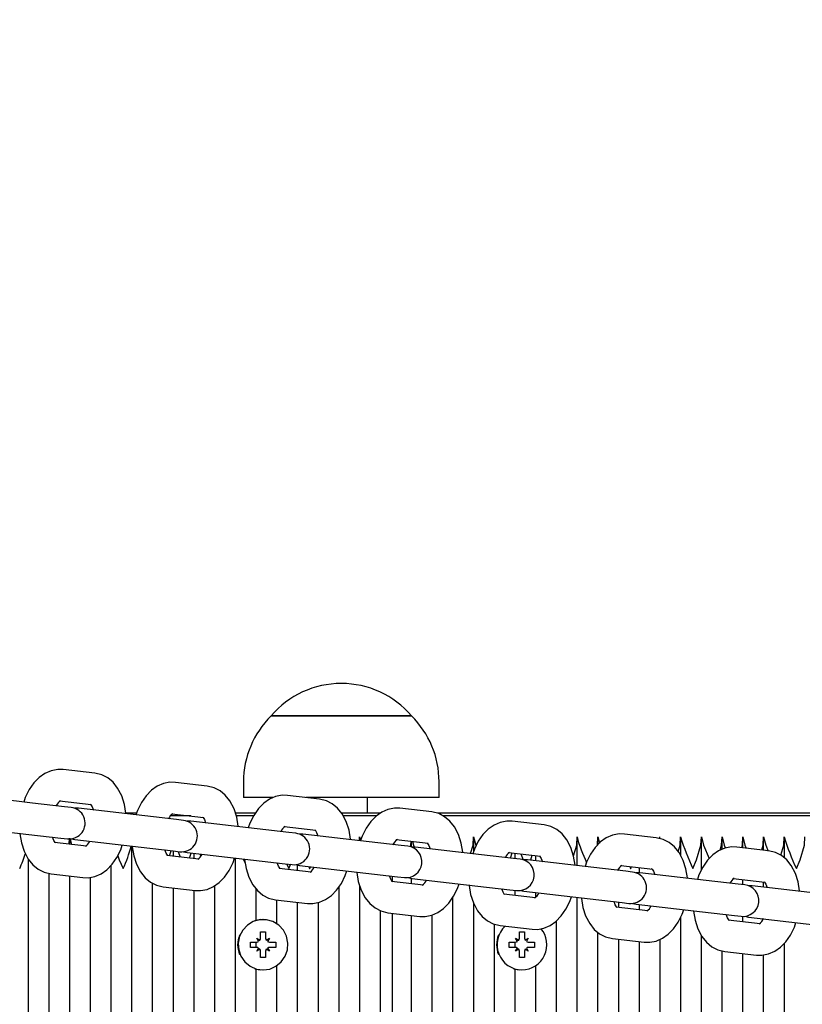
# Paper-space layout 'Основные габаритные размеры' of a CAD drawing. Units: millimetres. Extents: x 5.7 to 18.9, y 3 to 14.2.
# Drawn here: x 14.4 to 14.5, y 10.6 to 10.8 of the extents above; entities that cross this region are included whole.
import ezdxf

# ---------------------------------------------------------------- set-up
doc = ezdxf.new("R2010")
doc.units = ezdxf.units.MM
doc.header["$LTSCALE"] = 100
doc.header["$PDSIZE"] = -1
doc.linetypes.add('SLD-Сплошная', pattern=[0])
doc.layers.add('ПРИМЕЧАНИЯ', color=7, linetype='SLD-Сплошная')
doc.styles.add('SLDTEXTSTYLE1', font='isocpeui.ttf')
doc.dimstyles.new('SLDDIMSTYLE0', dxfattribs={"dimtxt": 0.3, "dimasz": 0.3, "dimexe": 0, "dimexo": 0.0625, "dimgap": 0.075, "dimtad": 2, "dimrnd": 1e-09, "dimzin": 12, "dimdsep": 46, "dimtxsty": 'SLDTEXTSTYLE1', "dimsah": 1, "dimcen": 0.09, "dimadec": 0, "dimazin": 3, "dimtfac": 1, "dimtdec": 3, "dimtofl": 0, "dimtmove": 0, "dimatfit": 3, "dimfxl": 1, "dimfrac": 2, "dimtolj": 1, "dimtzin": 12, "dimarcsym": 0})

# ---------------------------------------------------------------- blocks, each defined once
blk = doc.blocks.new('_D_7')
at = {"layer": 'Defpoints', "color": 0, "transparency": 16777216}
for p in [(11.00695445004499, 14.2433207776416), (18.80011370988151, 14.2433207776416), (15.82666129202187, 5.230862765071521)]:
    blk.add_point(p, dxfattribs=at)
at = {"layer": 'ПРИМЕЧАНИЯ', "color": 0, "lineweight": -2, "transparency": 16777216}
for p, q in [((11.06945445004499, 14.2433207776416), (18.80011370988151, 14.2433207776416)), ((18.80011370988151, 5.530862765071522), (18.80011370988151, 13.9433207776416)), ((15.88916129202187, 5.230862765071521), (18.80011370988151, 5.230862765071522))]:
    blk.add_line(p, q, dxfattribs=at)
at = {"layer": 'ПРИМЕЧАНИЯ', "color": 0, "transparency": 16777216}
for points in [[(18.75011370988151, 13.9433207776416), (18.85011370988151, 13.9433207776416), (18.80011370988151, 14.2433207776416)], [(18.75011370988151, 5.530862765071522), (18.85011370988151, 5.530862765071522), (18.80011370988151, 5.230862765071522)]]:
    blk.add_solid(points, dxfattribs=at)
at = {"layer": 'ПРИМЕЧАНИЯ', "color": 0, "transparency": 16777216, "insert": (18.42511370988151, 9.737091771356553), "char_height": 0.3, "attachment_point": 2, "rotation": 90, "style": 'SLDTEXTSTYLE1'}
blk.add_mtext('\\A1;9.01', dxfattribs=at)
blk = doc.blocks.new('*D20')
at = {"layer": 'Defpoints', "color": 0, "transparency": 16777216}
for p in [(10.896954450045, 12.74332077764162), (17.8969445804019, 12.74332077764162), (15.70958543206729, 6.730874177369102)]:
    blk.add_point(p, dxfattribs=at)
at = {"layer": 'ПРИМЕЧАНИЯ', "color": 0, "lineweight": -2, "transparency": 16777216}
for p, q in [((10.959454450045, 12.74332077764162), (17.8969445804019, 12.74332077764162)), ((17.8969445804019, 7.030874177369101), (17.8969445804019, 12.44332077764162)), ((15.77208543206729, 6.730874177369102), (17.8969445804019, 6.730874177369102))]:
    blk.add_line(p, q, dxfattribs=at)
at = {"layer": 'ПРИМЕЧАНИЯ', "color": 0, "transparency": 16777216}
for points in [[(17.8469445804019, 12.44332077764162), (17.9469445804019, 12.44332077764162), (17.8969445804019, 12.74332077764162)], [(17.8469445804019, 7.030874177369101), (17.9469445804019, 7.030874177369101), (17.8969445804019, 6.730874177369102)]]:
    blk.add_solid(points, dxfattribs=at)
at = {"layer": 'ПРИМЕЧАНИЯ', "color": 0, "transparency": 16777216, "insert": (17.6719445804019, 9.737097477505353), "char_height": 0.3, "attachment_point": 5, "rotation": 90, "style": 'SLDTEXTSTYLE1'}
blk.add_mtext('\\A1;6.01', dxfattribs=at)

psp = doc.layouts.new('Основные габаритные размеры')

# ---------------------------------------------------------------- linework, layer by layer
at = {"color": 7, "linetype": 'SLD-Сплошная', "lineweight": 25}
for p, q in [((14.439604450045, 10.69697535486848), (14.4662850492407, 10.69697535486848)), ((14.46630445004501, 10.69697535486847), (14.43960445004501, 10.69697535486847)), ((14.4662850492407, 10.69697535486848), (14.466304450045, 10.69697535486848)), ((14.40609929087242, 10.68609228875464), (14.40003929194575, 10.68678981328489)), ((14.42745357280447, 10.68363434517185), (14.42139357387781, 10.6843318697021)), ((14.434354450045, 10.68447535486847), (14.434354450045, 10.68147535486847)), ((14.47155445004501, 10.68147535486847), (14.47155445004501, 10.68447535486847)), ((14.39422190049349, 10.68041319501132), (14.38160762914664, 10.68186513647239)), ((14.39935320341895, 10.6808291688119), (14.40541320234562, 10.68013164428165)), ((14.44000432215884, 10.68147535486847), (14.434354450045, 10.68147535486847)), ((14.44880785473652, 10.68117640158906), (14.44274785580985, 10.68187392611931)), ((14.47155445004501, 10.68147535486847), (14.44621058901498, 10.68147535486847)), ((14.447954450045, 10.68147535486847), (14.447954450045, 10.68127463109599)), ((14.457954450045, 10.67844995486847), (14.457954450045, 10.68147535486847)), ((14.40028189942016, 10.67971567048107), (14.39422190049349, 10.68041319501132)), ((14.40157579851028, 10.67956673871294), (14.40028189942015, 10.67971567048107)), ((14.40296191107869, 10.67940719288961), (14.40225945053058, 10.67940526282579)), ((14.41557618242554, 10.67795525142854), (14.40296191107869, 10.67940719288961)), ((14.47016213666857, 10.67871845800628), (14.46410213774191, 10.67941598253653)), ((14.41400838148568, 10.67844995486848), (14.4120059556914, 10.67844995486848)), ((14.4216361813522, 10.67725772689829), (14.41557618242554, 10.67795525142854)), ((14.42436742535685, 10.67794995486847), (14.4204542132047, 10.67794995486847)), ((14.420707485351, 10.67837122522911), (14.42676748427767, 10.67767370069886)), ((14.42293008044233, 10.67710879513015), (14.4216361813522, 10.67725772689829)), ((14.42431619301074, 10.67694924930682), (14.42361373246251, 10.67694731924299)), ((14.43693046435759, 10.67549730784575), (14.42431619301074, 10.67694924930682)), ((14.43657106438453, 10.67844995486848), (14.43283404732386, 10.67844995486848)), ((14.43624459077296, 10.67794995486847), (14.43299512329287, 10.67794995486847)), ((14.46032033540258, 10.67844995486848), (14.45304284695129, 10.67844995486848)), ((14.45960806578716, 10.67794995486847), (14.45333589757663, 10.67794995486847)), ((14.97080183237945, 10.67844995486848), (14.47125390699762, 10.67844995486848)), ((14.58898423501436, 10.67794995486847), (14.47233857397368, 10.67794995486847)), ((14.49151641860062, 10.67626051442349), (14.48545641967395, 10.67695803895374)), ((14.38092154061984, 10.6759044919994), (14.39353581196669, 10.67445255053833)), ((14.44299046328426, 10.6747997833155), (14.43693046435759, 10.67549730784575)), ((14.44206176728305, 10.67591328164632), (14.44812176620971, 10.67521575711607)), ((14.39353581196669, 10.67445255053833), (14.39959581089335, 10.67375502600808)), ((14.39959581089335, 10.67375502600808), (14.40088970998348, 10.67360609423995)), ((14.40122071564046, 10.67256139190755), (14.40128051538448, 10.67375415579674)), ((14.40132071635133, 10.6725498815179), (14.40132071635133, 10.67340772622521)), ((14.40135213848595, 10.67371521183002), (14.40166953525486, 10.67250973138838)), ((14.40159217053172, 10.67360802430375), (14.40227582255189, 10.67344654841662)), ((14.40227582255189, 10.67344654841662), (14.41489009389874, 10.67199460695555)), ((14.44428436237438, 10.67465085154737), (14.44299046328425, 10.6747997833155)), ((14.44567047494279, 10.67449130572403), (14.44496801439448, 10.6744893756602)), ((14.45828474628964, 10.67303936426296), (14.44567047494279, 10.67449130572403)), ((14.45641238115369, 10.67340772622521), (14.45643956602604, 10.67394995486847)), ((14.45643956602604, 10.67394995486847), (14.45662248822582, 10.67325521202362)), ((14.45643956602604, 10.6732517501911), (14.45643956602604, 10.67394995486847)), ((14.45646995052002, 10.67324825284231), (14.45646995052002, 10.67340772622521)), ((14.46341604921511, 10.67345533806354), (14.46947604814177, 10.67275781353329)), ((14.46631802805014, 10.67203298303524), (14.46631802805014, 10.6731213113668)), ((14.47813572108628, 10.67126652229122), (14.47813572108628, 10.67340772622521)), ((14.49783187614653, 10.66848736788308), (14.49783187614653, 10.67340772622521)), ((14.50166214085989, 10.67238256456381), (14.5017407226646, 10.67394995486847)), ((14.5017407226646, 10.67394995486847), (14.50204939065263, 10.67277762654324)), ((14.50177110715858, 10.67249372909496), (14.50177110715858, 10.6734077262252)), ((14.51287070053267, 10.6738025708407), (14.50681070160601, 10.67450009537095)), ((14.51355841570075, 10.67363343849149), (14.51355841570075, 10.67394995486847)), ((14.51752803120677, 10.67033049309615), (14.51752803120677, 10.67340772622521)), ((14.52146726221882, 10.66772630164838), (14.52146726221882, 10.67340772622521)), ((14.52540649323087, 10.67160981293853), (14.52540649323087, 10.67340772622521)), ((14.52934572424292, 10.6719062448985), (14.52934572424292, 10.67340772622521)), ((14.53328495525497, 10.67145282728334), (14.53328495525497, 10.67340772622521)), ((14.53722418626702, 10.66997344440941), (14.53722418626702, 10.6734077262252)), ((14.40449841764322, 10.67218411831766), (14.39843841871655, 10.67288164284791)), ((14.41313840938748, 10.18199737414865), (14.41313840938748, 10.67219623123479)), ((14.41489009389874, 10.67199460695555), (14.4209500928254, 10.6712970824253)), ((14.42028658315846, 10.67034403004805), (14.42059162682694, 10.67133834296514)), ((14.4209500928254, 10.6712970824253), (14.42224399191553, 10.67114815065716)), ((14.42101687141158, 10.67028279344208), (14.42101687141158, 10.67128939600446)), ((14.4643447452163, 10.67234183973271), (14.45828474628964, 10.67303936426296)), ((14.46563864430643, 10.67219290796458), (14.4643447452163, 10.67234183973271)), ((14.46702475687484, 10.67203336214125), (14.46631802805014, 10.67203091390139)), ((14.47963902822169, 10.67058142068018), (14.46702475687484, 10.67203336214125)), ((14.53422498246472, 10.67134462725792), (14.52816498353805, 10.67204215178817)), ((14.39344225432724, 10.18155985112439), (14.39344225432724, 10.66974103877734)), ((14.42585269957526, 10.66972617473487), (14.4197927006486, 10.67042369926512)), ((14.42189714417781, 10.67118807389944), (14.42234023827836, 10.67013046984215)), ((14.42294645246366, 10.671150080721), (14.42363010448394, 10.67098860483383)), ((14.42363010448394, 10.67098860483383), (14.43624437583079, 10.66953666337276)), ((14.42409821808548, 10.66992812095496), (14.42439649908952, 10.67090039045562)), ((14.42495610242363, 10.66982937582692), (14.42495610242363, 10.67083597838931)), ((14.42603596406224, 10.67071168299069), (14.4262110338182, 10.67029381580632)), ((14.43283456444772, 10.18445437132958), (14.43283456444772, 10.66992914315897)), ((14.43624437583079, 10.66953666337276), (14.44230437475745, 10.66883913884251)), ((14.48569902714836, 10.66988389614993), (14.47963902822169, 10.67058142068018)), ((14.48477033114715, 10.67099739448075), (14.49083033007381, 10.6702998699505)), ((14.48516170518366, 10.66994574356204), (14.4854599861877, 10.6709180130627)), ((14.48699292623848, 10.66973496438179), (14.48569902714836, 10.66988389614993)), ((14.48601418311038, 10.66984762072858), (14.48601418311038, 10.67085422329098)), ((14.48837903880689, 10.66957541855846), (14.48767657825874, 10.66957348849464)), ((14.50099331015374, 10.66812347709739), (14.48837903880689, 10.66957541855846)), ((14.48995341412243, 10.66939420311343), (14.48995341412243, 10.67040080567581)), ((14.40919917837543, 10.18527214348753), (14.40919917837543, 10.66858410027989)), ((14.44720698150732, 10.66726823115209), (14.44114698258065, 10.66796575568234)), ((14.44230437475745, 10.66883913884251), (14.44359827384758, 10.66869020707438)), ((14.44430073439564, 10.66869213713824), (14.44498438641599, 10.66853066125104)), ((14.44465225748387, 10.66756228775109), (14.44465225748387, 10.66858794719695)), ((14.44498438641599, 10.66853066125104), (14.45759865776284, 10.66707871978997)), ((14.5070533090804, 10.66742595256714), (14.50099331015374, 10.66812347709739)), ((14.50571033817063, 10.66758053265275), (14.50571033817063, 10.66789387425075)), ((14.5061246130792, 10.66853945089796), (14.51218461200586, 10.66784192636771)), ((14.50964956918268, 10.66712592628228), (14.50964956918268, 10.66813371759999)), ((14.39738148533928, 10.18547162026043), (14.39738148533928, 10.66701220162833)), ((14.39775233018975, 10.66692099837492), (14.40381232911641, 10.66622347384467)), ((14.40132071635133, 10.18620652940196), (14.40132071635133, 10.66651026614357)), ((14.40525994736338, 10.18665105706718), (14.40525994736338, 10.66628592525734)), ((14.45759865776284, 10.66707871978997), (14.4636586566895, 10.66638119525972)), ((14.46269570889945, 10.6654854309521), (14.46269570889945, 10.66649203351448)), ((14.4636586566895, 10.66638119525972), (14.46495255577963, 10.66623226349159)), ((14.46565501632761, 10.66623419355549), (14.46633866834804, 10.66607271766826)), ((14.46631802805014, 10.66506849086769), (14.46631802805014, 10.6660751659081)), ((14.46633866834804, 10.66607271766826), (14.47895293969489, 10.66462077620718)), ((14.50834720817053, 10.66727702079901), (14.5070533090804, 10.66742595256714)), ((14.50973332073894, 10.66711747497567), (14.50903086019081, 10.66711554491186)), ((14.52234759208579, 10.6656655335146), (14.50973332073894, 10.66711747497567)), ((14.52840759101245, 10.66496800898435), (14.52234759208579, 10.6656655335146)), ((14.52747889501125, 10.66608150731518), (14.53353889393791, 10.66538398278493)), ((14.52934572424292, 10.66486002696177), (14.52934572424292, 10.66586662952417)), ((14.41707764039953, 10.18693918654788), (14.41707764039953, 10.66515509833151)), ((14.4191066121218, 10.66446305479213), (14.42516661104846, 10.66376553026188)), ((14.42101687141158, 10.18847361747778), (14.42101687141158, 10.66424317806775)), ((14.42495610242363, 10.18892703509295), (14.42495610242363, 10.66378976045259)), ((14.42889533343567, 10.18875200631707), (14.42889533343567, 10.66469429679246)), ((14.43677379545977, 10.65809337310682), (14.43677379545977, 10.66404859455829)), ((14.45253071950796, 10.18959903318336), (14.45253071950796, 10.6644924541654)), ((14.45646995052002, 10.18689661418611), (14.45646995052002, 10.66462214044911)), ((14.46856126343936, 10.6648102875693), (14.4625012645127, 10.66550781209955)), ((14.47895293969489, 10.66462077620719), (14.48501293862155, 10.66392325167694)), ((14.48501293862155, 10.66392325167694), (14.48630683771168, 10.6637743199088)), ((14.48601418311038, 10.66280140279187), (14.48601418311038, 10.66380800535425)), ((14.48700929825989, 10.66377624997262), (14.48769295028009, 10.66361477408547)), ((14.52970149010258, 10.66481907721622), (14.52840759101245, 10.66496800898435)), ((14.53108760267099, 10.66465953139289), (14.53038514212274, 10.66465760132906)), ((14.54370187401784, 10.66320758993182), (14.53108760267099, 10.66465953139289)), ((14.53328495525497, 10.66440660934662), (14.53328495525497, 10.66541321190901)), ((14.44046089405385, 10.66200511120934), (14.44652089298051, 10.6613075866791)), ((14.44071302647182, 10.65743332639408), (14.44071302647182, 10.66197608999193)), ((14.47419649007424, 10.19162869155207), (14.47419649007424, 10.66248058102017)), ((14.48991554537141, 10.66235234398651), (14.48385554644475, 10.66304986851676)), ((14.48769295028009, 10.66361477408547), (14.50030722162694, 10.6621628326244)), ((14.48995341412243, 10.66253867062717), (14.48995341412243, 10.66335458773909)), ((14.49783187614653, 10.19183755332977), (14.49783187614653, 10.66244775250875)), ((14.50030722162694, 10.6621628326244), (14.5063672205536, 10.66146530809415)), ((14.44465225748387, 10.19119412316877), (14.44465225748387, 10.66152267237676)), ((14.44859148849592, 10.19154500838678), (14.44859148849592, 10.66149031154409)), ((14.47813572108628, 10.1897914645609), (14.47813572108628, 10.66127642731136)), ((14.51126982730346, 10.65989440040373), (14.5052098283768, 10.66059192493398)), ((14.50571033817063, 10.66053431471605), (14.50571033817063, 10.66154091727842)), ((14.5063672205536, 10.66146530809415), (14.50766111964373, 10.66131637632602)), ((14.50836358019195, 10.66131830638982), (14.50904723221214, 10.66115683050268)), ((14.50904723221214, 10.66115683050268), (14.52166150355899, 10.65970488904161)), ((14.50964956918268, 10.66008089710088), (14.50964956918268, 10.66108749966326)), ((14.43807551507414, 10.65824995486848), (14.43802898618517, 10.65824995486848)), ((14.46040918153206, 10.19228237078178), (14.46040918153206, 10.65991620297071)), ((14.4618151759859, 10.65954716762656), (14.46787517491256, 10.65884964309631)), ((14.46269570889945, 10.1932390226345), (14.46269570889945, 10.65944581557777)), ((14.46631802805014, 10.19368792005217), (14.46631802805014, 10.65902887549336)), ((14.47025725906218, 10.19399198404659), (14.47025725906218, 10.65911805820808)), ((14.51752803120677, 10.19556794703967), (14.51752803120677, 10.65874650959977)), ((14.52166150355899, 10.65970488904161), (14.52772150248565, 10.65900736451136)), ((14.53262410923551, 10.65743645682094), (14.52656411030885, 10.65813398135119)), ((14.52772150248565, 10.65900736451136), (14.52901540157578, 10.65885843274323)), ((14.52934572424292, 10.65781380902506), (14.52934572424292, 10.658838781953)), ((14.5297178621239, 10.65886036280708), (14.53040151414419, 10.6586988869199)), ((14.53040151414419, 10.6586988869199), (14.54301578549104, 10.65724694545883)), ((14.48207495209833, 10.19495332390918), (14.48207495209833, 10.65735839993094)), ((14.48316945791795, 10.65708922404377), (14.48922945684461, 10.65639169951352)), ((14.49389264513448, 10.19564730344301), (14.49389264513448, 10.65801406619942)), ((14.43686912557671, 10.65467495486847), (14.43748745526236, 10.65431245486847)), ((14.43722611838717, 10.65404708645073), (14.43686912557671, 10.65467495486847)), ((14.43758311119763, 10.65589995486848), (14.43856791895065, 10.65589995486847)), ((14.43758311119764, 10.65467495486847), (14.43758311119763, 10.65589995486848)), ((14.43855689084541, 10.65586328831884), (14.43856791895065, 10.65589995486847)), ((14.43856791895065, 10.65589995486847), (14.43856791895065, 10.65467495486847)), ((14.43866357488591, 10.65431245486848), (14.43928190457158, 10.65467495486847)), ((14.43928190457158, 10.65467495486847), (14.43892491176112, 10.65404708645073)), ((14.48610951322732, 10.65467495486847), (14.48672784291297, 10.65431245486847)), ((14.48646650603778, 10.65404708645073), (14.48610951322732, 10.65467495486847)), ((14.48682349884824, 10.65589995486848), (14.48780830660126, 10.65589995486847)), ((14.48682349884825, 10.65467495486847), (14.48682349884824, 10.65589995486848)), ((14.48779727849602, 10.65586328831884), (14.48780830660126, 10.65589995486847)), ((14.48780830660126, 10.65589995486847), (14.48780830660126, 10.65467495486847)), ((14.48790396253652, 10.65431245486848), (14.48852229222219, 10.65467495486847)), ((14.48852229222219, 10.65467495486847), (14.48816529941173, 10.65404708645073)), ((14.50177110715858, 10.19605465807599), (14.50177110715858, 10.65579738855129)), ((14.50452373985, 10.65463128046099), (14.51058373877666, 10.65393375593074)), ((14.50571033817063, 10.19821851001477), (14.50571033817063, 10.65449469934171)), ((14.51358880019472, 10.19879207420477), (14.51358880019472, 10.65447347574993)), ((14.52146726221882, 10.19611544734449), (14.52146726221882, 10.65517695976066)), ((14.43566273607926, 10.65394995486847), (14.4368691255767, 10.65394995486847)), ((14.43566273607926, 10.65294995486847), (14.43566273607926, 10.65394995486847)), ((14.4368691255767, 10.65294995486848), (14.43566273607926, 10.65294995486847)), ((14.43677379545977, 10.65294995486848), (14.43677379545977, 10.65394995486847)), ((14.43686912557669, 10.65222495486847), (14.43722611838716, 10.65285282328622)), ((14.43748745526237, 10.65258745486848), (14.43686912557669, 10.65222495486847)), ((14.43928190457159, 10.65222495486848), (14.43866357488591, 10.65258745486848)), ((14.43892491176112, 10.65285282328622), (14.43928190457159, 10.65222495486848)), ((14.43927969983871, 10.65394995486847), (14.43928190457158, 10.65394995486847)), ((14.4392796998387, 10.65294995486848), (14.43928190457158, 10.65294995486848)), ((14.43928190457158, 10.65394995486847), (14.44048829406902, 10.65394995486848)), ((14.44048829406902, 10.65294995486847), (14.43928190457158, 10.65294995486848)), ((14.44048829406902, 10.65394995486848), (14.44048829406902, 10.65294995486847)), ((14.48490312372987, 10.65394995486847), (14.48610951322731, 10.65394995486847)), ((14.48490312372987, 10.65294995486847), (14.48490312372987, 10.65394995486847)), ((14.48610951322731, 10.65294995486847), (14.48490312372987, 10.65294995486847)), ((14.48601418311038, 10.65294995486847), (14.48601418311038, 10.65394995486847)), ((14.4861095132273, 10.65222495486847), (14.48646650603778, 10.65285282328622)), ((14.48672784291298, 10.65258745486848), (14.4861095132273, 10.65222495486847)), ((14.48852229222219, 10.65222495486848), (14.48790396253652, 10.65258745486848)), ((14.48816529941173, 10.65285282328622), (14.48852229222219, 10.65222495486848)), ((14.48852008748931, 10.65394995486847), (14.48852229222219, 10.65394995486847)), ((14.48852008748931, 10.65294995486848), (14.48852229222219, 10.65294995486848)), ((14.48852229222219, 10.65394995486847), (14.48972868171963, 10.65394995486848)), ((14.48972868171963, 10.65294995486847), (14.48852229222219, 10.65294995486848)), ((14.48972868171963, 10.65394995486848), (14.48972868171963, 10.65294995486847)), ((14.50964956918268, 10.19867551381899), (14.50964956918268, 10.65404128172655)), ((14.53722418626702, 10.2001115276875), (14.53722418626702, 10.65373372393904)), ((14.43758311119763, 10.65099995486848), (14.43758311119764, 10.65222495486847)), ((14.43856791895065, 10.65099995486847), (14.43758311119763, 10.65099995486848)), ((14.43855689084542, 10.6510366214181), (14.43856791895065, 10.65099995486847)), ((14.43856791895065, 10.65222495486847), (14.43856791895065, 10.65099995486847)), ((14.48682349884824, 10.65099995486848), (14.48682349884825, 10.65222495486847)), ((14.48780830660126, 10.65099995486847), (14.48682349884824, 10.65099995486848)), ((14.48779727849603, 10.6510366214181), (14.48780830660126, 10.65099995486847)), ((14.48780830660126, 10.65222495486847), (14.48780830660126, 10.65099995486847)), ((14.52540649323087, 10.20017670083398), (14.52540649323087, 10.65228930164862)), ((14.52587802178205, 10.6521733368782), (14.53193802070871, 10.65147581234795)), ((14.52934572424292, 10.20094260189481), (14.52934572424292, 10.65177419365073)), ((14.53328495525497, 10.2013939123069), (14.53328495525497, 10.65151882552926)), ((14.43677379545977, 10.20409337310683), (14.43677379545977, 10.64880653663011)), ((14.44071302647182, 10.20343332639409), (14.44071302647182, 10.64946658334284)), ((14.48601418311038, 10.20409337310683), (14.48601418311038, 10.64880653663011)), ((14.48995341412243, 10.20343332639409), (14.48995341412243, 10.64946658334284)), ((14.43802898618517, 10.64864995486847), (14.43807551507414, 10.64864995486847)), ((14.48726937383578, 10.64864995486847), (14.48731590272475, 10.64864995486847))]:
    psp.add_line(p, q, dxfattribs=at)
at = {"color": 7, "linetype": 'SLD-Сплошная', "lineweight": 25, "flags": 128}
for points in [[(14.40003929194575, 10.68678981328489), (14.39901822164316, 10.68680971221861), (14.39776261155819, 10.68656730119121), (14.39658786367419, 10.68605570205733), (14.39549434196787, 10.68528807019248), (14.39448759190246, 10.68426101044682), (14.3935917033282, 10.68297804418606), (14.39284689289561, 10.68147706164494), (14.39255164948131, 10.68060544604417)], [(14.4120059556914, 10.67844995486847), (14.41200592081397, 10.67845091740801), (14.41172017532003, 10.68016163589674), (14.41119873693587, 10.68178024600765), (14.41042115854377, 10.68325754956176), (14.4095449010158, 10.68434982691839), (14.4085363170839, 10.68518867257723), (14.407419967897, 10.6857674897418), (14.40609929087242, 10.68609228875464)], [(14.42139357387781, 10.6843318697021), (14.42037250357521, 10.68435176863582), (14.41911689349024, 10.68410935760843), (14.41794214560624, 10.68359775847455), (14.41684862389992, 10.68283012660969), (14.41584187383451, 10.68180306686404), (14.41494598526025, 10.68052010060327), (14.41420117482766, 10.67901911806215), (14.41390593141337, 10.67814750246138)], [(14.43336328533792, 10.67590790113135), (14.43336020274602, 10.67599297382522), (14.43307445725208, 10.67770369231395), (14.43255301886792, 10.67932230242486), (14.43177544047582, 10.68079960597897), (14.43089918294785, 10.6818918833356), (14.42989059901595, 10.68273072899444), (14.42877424982905, 10.68330954615901), (14.42745357280447, 10.68363434517185)], [(14.44274785580985, 10.68187392611931), (14.44172678550725, 10.68189382505303), (14.44047117542229, 10.68165141402564), (14.43929642753829, 10.68113981489176), (14.43820290583197, 10.6803721830269), (14.43719615576656, 10.67934512328125), (14.4363002671923, 10.67806215702049), (14.43555545675971, 10.67656117447937), (14.43526021334541, 10.67568955887859)], [(14.45471756726998, 10.67344995754856), (14.45471448467807, 10.67353503024244), (14.45442873918413, 10.67524574873117), (14.45390730079997, 10.67686435884207), (14.45312972240787, 10.67834166239618), (14.4522534648799, 10.67943393975281), (14.451244880948, 10.68027278541165), (14.4501285317611, 10.68085160257623), (14.44880785473652, 10.68117640158906)], [(14.40521949802588, 10.68019052738566), (14.40521178183708, 10.6801938834776), (14.405317571657, 10.68008467306616), (14.40555140396368, 10.67971161837089), (14.40579881091307, 10.67908065698617)], [(14.46410213774191, 10.67941598253653), (14.46308106743931, 10.67943588147025), (14.46182545735434, 10.67919347044285), (14.46065070947034, 10.67868187130897), (14.45955718776402, 10.67791423944412), (14.45855043769861, 10.67688717969846), (14.45765454912435, 10.6756042134377), (14.45690973869176, 10.67410323089658), (14.45662248822582, 10.67325521202362)], [(14.47607184920202, 10.67099201396577), (14.47606876661012, 10.67107708665965), (14.47578302111618, 10.67278780514838), (14.47526158273202, 10.67440641525929), (14.47448400433992, 10.6758837188134), (14.47360774681195, 10.67697599617003), (14.47259916288005, 10.67781484182887), (14.47148281369315, 10.67839365899344), (14.47016213666857, 10.67871845800628)], [(14.42657377995793, 10.67773258380288), (14.42656606376913, 10.67773593989482), (14.42667185358905, 10.67762672948337), (14.42690568589573, 10.67725367478811), (14.42715309284512, 10.67662271340338)], [(14.48545641967395, 10.67695803895374), (14.48443534937135, 10.67697793788746), (14.48317973928639, 10.67673552686007), (14.48200499140239, 10.67622392772619), (14.48091146969607, 10.67545629586133), (14.47990471963066, 10.67442923611567), (14.4790088310564, 10.67314626985491), (14.47826402062381, 10.67164528731379), (14.47796877720951, 10.67077367171302)], [(14.44792806188998, 10.67527464022009), (14.44792034570118, 10.67527799631203), (14.4480261355211, 10.67516878590059), (14.44825996782778, 10.67479573120532), (14.44850966307396, 10.67415893398245)], [(14.49742613113407, 10.66853407038299), (14.49742304854217, 10.66861914307686), (14.49713730304823, 10.6703298615656), (14.49661586466407, 10.6719484716765), (14.49583828627197, 10.67342577523061), (14.494962028744, 10.67451805258724), (14.4939534448121, 10.67535689824608), (14.4928370956252, 10.67593571541065), (14.49151641860062, 10.67626051442349)], [(14.39184261765629, 10.67464744241542), (14.3918457002482, 10.67456236972155), (14.39213144574214, 10.67285165123281), (14.39265288412629, 10.67123304112191), (14.39343046251839, 10.6697557375678), (14.39430672004637, 10.66866346021117), (14.39531530397827, 10.66782461455233), (14.39643165316517, 10.66724579738776), (14.39775233018975, 10.66692099837492)], [(14.39863187542776, 10.67282286743916), (14.39863983922509, 10.67281940365195), (14.39853404940516, 10.6729286140634), (14.39830021709849, 10.67330166875866), (14.3980528101491, 10.67393263014339)], [(14.46615715549986, 10.67220008361357), (14.46620826537833, 10.67236668012942), (14.46624651185013, 10.67312954310156)], [(14.46651169024192, 10.6730990202524), (14.46670451161068, 10.67236668012942), (14.46688083826623, 10.67194581290036)], [(14.47755196065851, 10.67082164858108), (14.47802595841447, 10.67236668012942), (14.47810533659231, 10.67394995486847)], [(14.47810533659231, 10.67394995486847), (14.47852220464683, 10.67236668012942), (14.47856788411903, 10.67225764957571)], [(14.49711678279886, 10.67039355899201), (14.49772211347472, 10.67236668012942), (14.49780149165255, 10.67394995486847)], [(14.506810701606, 10.67450009537096), (14.5057896313034, 10.67451999430467), (14.50453402121844, 10.67427758327728), (14.50335927333443, 10.6737659841434), (14.50226575162812, 10.67299835227854), (14.50125900156271, 10.67197129253289), (14.50036311298845, 10.67068832627213), (14.49961830255586, 10.66918734373101), (14.49932305914156, 10.66831572813023)], [(14.51878041306612, 10.6660761268002), (14.51877733047422, 10.66616119949408), (14.51849158498028, 10.66787191798281), (14.51797014659612, 10.66949052809372), (14.51719256820402, 10.67096783164783), (14.51631631067605, 10.67206010900445), (14.51530772674415, 10.67289895466329), (14.51419137755725, 10.67347777182787), (14.51287070053267, 10.6738025708407)], [(14.51704539858838, 10.67115128232712), (14.51741826853496, 10.67236668012942), (14.5174976467128, 10.67394995486847)], [(14.51981455857416, 10.66794995486847), (14.51982259659051, 10.66796821229211), (14.52051353665894, 10.66961571924132), (14.52135749954701, 10.67236668012942), (14.52143687772485, 10.67394995486847)], [(14.52143687772485, 10.67394995486847), (14.52185374577936, 10.67236668012942), (14.52291865761278, 10.66982488353526)], [(14.52501179922861, 10.67143792489987), (14.52529673055906, 10.67236668012942), (14.5253761087369, 10.67394995486847)], [(14.5253761087369, 10.67394995486847), (14.52579297679142, 10.67236668012942), (14.52601214778033, 10.67184354942914)], [(14.52910326710025, 10.67193415246195), (14.52923596157111, 10.67236668012942), (14.52931533974894, 10.67394995486847)], [(14.52931533974894, 10.67394995486847), (14.52973220780347, 10.67236668012942), (14.52995446769253, 10.67183617665363)], [(14.53290813936282, 10.67149619995243), (14.53317519258316, 10.67236668012942), (14.533254570761, 10.67394995486847)], [(14.533254570761, 10.67394995486847), (14.53367143881552, 10.67236668012942), (14.53412959722162, 10.67127311966772)], [(14.53654263852892, 10.67050290344447), (14.53711442359521, 10.67236668012942), (14.53719380177304, 10.67394995486847)], [(14.5395107136344, 10.66794995486847), (14.53951875165075, 10.66796821229211), (14.54020969171918, 10.66961571924132), (14.54105365460725, 10.67236668012942), (14.54113303278509, 10.67394995486847)], [(14.40381232911641, 10.66622347384467), (14.40483339941901, 10.66620357491095), (14.40608900950398, 10.66644598593834), (14.40726375738798, 10.66695758507223), (14.4083572790943, 10.66772521693708), (14.4093640291597, 10.66875227668273), (14.41025991773397, 10.6700352429435), (14.41100472816656, 10.67153622548462), (14.41129997158085, 10.67240784108539)], [(14.41319689958834, 10.67218949883264), (14.41319998218025, 10.67210442613876), (14.41348572767419, 10.67039370765003), (14.41400716605835, 10.66877509753912), (14.41478474445045, 10.66729779398501), (14.41566100197842, 10.66620551662839), (14.41666958591032, 10.66536667096954), (14.41778593509722, 10.66478785380497), (14.4191066121218, 10.66446305479213)], [(14.41998615735981, 10.67036492385637), (14.41999412115714, 10.67036146006917), (14.41988833133722, 10.67047067048061), (14.41965449903054, 10.67084372517588), (14.41940709208115, 10.6714746865606)], [(14.46928234382203, 10.6728166966373), (14.46927462763322, 10.67282005272924), (14.46938041745315, 10.6727108423178), (14.46961424975983, 10.67233778762253), (14.46986165670921, 10.67170682623781)], [(14.52816498353805, 10.67204215178817), (14.52714391323545, 10.67206205072189), (14.52588830315049, 10.67181963969449), (14.52471355526649, 10.67130804056061), (14.52362003356017, 10.67054040869576), (14.52261328349476, 10.6695133489501), (14.5217173949205, 10.66823038268934), (14.52097258448791, 10.66672940014822), (14.52067734107361, 10.66585778454744)], [(14.54013469499817, 10.66361818321741), (14.54013161240627, 10.66370325591129), (14.53984586691233, 10.66541397440002), (14.53932442852817, 10.66703258451093), (14.53854685013607, 10.66850988806504), (14.5376705926081, 10.66960216542167), (14.5366620086762, 10.67044101108051), (14.5355456594893, 10.67101982824508), (14.53422498246472, 10.67134462725792)], [(14.41042394847551, 10.67036580662586), (14.41073820530224, 10.66961571924132), (14.41147766193817, 10.66796821229211), (14.41148570574281, 10.66794995486847)], [(14.42516661104846, 10.66376553026188), (14.42618768135106, 10.66374563132816), (14.42744329143603, 10.66398804235556), (14.42861803932003, 10.66449964148944), (14.42971156102635, 10.66526727335429), (14.43071831109176, 10.66629433309995), (14.43161419966602, 10.66757729936071), (14.4323590100986, 10.66907828190183), (14.43265425351291, 10.6699498975026)], [(14.43431360383111, 10.66975890117319), (14.43437359137454, 10.66961571924132), (14.43466953871962, 10.66895634953129)], [(14.43455118152039, 10.66973155524985), (14.4345542641123, 10.66964648255598), (14.43484000960624, 10.66793576406724), (14.43536144799039, 10.66631715395633), (14.43613902638249, 10.66483985040223), (14.43701528391047, 10.6637475730456), (14.43802386784237, 10.66290872738676), (14.43914021702927, 10.66232991022219), (14.44046089405385, 10.66200511120935)], [(14.48708601356708, 10.67073085230612), (14.4875532100372, 10.66961571924132), (14.4875757791338, 10.66956543536842)], [(14.48895498468689, 10.6695091254148), (14.48899968856254, 10.66961571924132), (14.48926485845027, 10.67048006055318)], [(14.49063662575408, 10.67035875305451), (14.49062890956528, 10.67036210914646), (14.4907346993852, 10.67025289873501), (14.49096853169188, 10.66987984403975), (14.49121593864126, 10.66924888265502)], [(14.44134043929186, 10.66790698027358), (14.44134840308919, 10.66790351648638), (14.44124261326926, 10.66801272689782), (14.44100878096259, 10.66838578159309), (14.4407613740132, 10.66901674297781)], [(14.44261674665113, 10.66880318387601), (14.44299151003457, 10.66796821229211), (14.4429995538392, 10.66794995486847)], [(14.4429995538392, 10.66794995486847), (14.44300759185556, 10.66796821229211), (14.44336345182323, 10.66881673996691)], [(14.44652089298051, 10.6613075866791), (14.44754196328311, 10.66128768774538), (14.44879757336808, 10.66153009877277), (14.44997232125208, 10.66204169790665), (14.4510658429584, 10.66280932977151), (14.4520725930238, 10.66383638951716), (14.45296848159807, 10.66511935577792), (14.45371329203066, 10.66662033831905), (14.45400853544495, 10.66749195391982)], [(14.44677057323447, 10.66832506565003), (14.44693074104662, 10.66796821229211), (14.44693878485125, 10.66794995486847)], [(14.44693878485125, 10.66794995486847), (14.44694682286761, 10.66796821229211), (14.44708147392937, 10.66828928002303)], [(14.50782001889036, 10.66834430447033), (14.50798882173337, 10.66796821229211), (14.50799686553801, 10.66794995486847)], [(14.50799686553801, 10.66794995486847), (14.50800490355436, 10.66796821229211), (14.50814685390321, 10.66830668475429)], [(14.51199090768613, 10.66790080947173), (14.51198319149732, 10.66790416556367), (14.51208898131725, 10.66779495515223), (14.51232281362393, 10.66742190045696), (14.51257022057331, 10.66679093907224)], [(14.45590546345244, 10.66727361166706), (14.45590854604435, 10.66718853897319), (14.45619429153829, 10.66547782048445), (14.45671572992245, 10.66385921037355), (14.45749330831454, 10.66238190681944), (14.45836956584252, 10.66128962946281), (14.45937814977442, 10.66045078380397), (14.46049449896132, 10.6598719666394), (14.4618151759859, 10.65954716762656)], [(14.46269472122391, 10.6654490366908), (14.46270268502124, 10.66544557290359), (14.46259689520132, 10.66555478331504), (14.46236306289464, 10.6659278380103), (14.46211565594525, 10.66655879939503)], [(14.46787517491256, 10.65884964309631), (14.46889624521516, 10.65882974416259), (14.47015185530013, 10.65907215518998), (14.47132660318413, 10.65958375432387), (14.47242012489045, 10.66035138618872), (14.47342687495585, 10.66137844593437), (14.47432276353012, 10.66266141219514), (14.4750675739627, 10.66416239473626), (14.475362817377, 10.66503401033703)], [(14.47725974538449, 10.66481566808428), (14.4772628279764, 10.6647305953904), (14.47754857347034, 10.66301987690167), (14.47807001185449, 10.66140126679076), (14.47884759024659, 10.65992396323665), (14.47972384777457, 10.65883168588002), (14.48073243170647, 10.65799284022118), (14.48184878089337, 10.65741402305661), (14.48316945791795, 10.65708922404377)], [(14.48404900315596, 10.66299109310801), (14.48405696695329, 10.6629876293208), (14.48395117713336, 10.66309683973225), (14.48371734482668, 10.66346989442752), (14.4834699378773, 10.66410085581224)], [(14.53334518961818, 10.66544286588894), (14.53333747342938, 10.66544622198088), (14.5334432632493, 10.66533701156944), (14.53367709555598, 10.66496395687417), (14.53392450250536, 10.66433299548945)], [(14.48922945684461, 10.65639169951352), (14.49025052714721, 10.6563718005798), (14.49150613723218, 10.6566142116072), (14.49268088511618, 10.65712581074108), (14.4937744068225, 10.65789344260593), (14.4947811568879, 10.65892050235159), (14.49567704546217, 10.66020346861235), (14.49642185589475, 10.66170445115347), (14.49671709930905, 10.66257606675424)], [(14.49861402731654, 10.66235772450149), (14.49861710990845, 10.66227265180761), (14.49890285540239, 10.66056193331888), (14.49942429378654, 10.65894332320797), (14.50020187217864, 10.65746601965387), (14.50107812970661, 10.65637374229724), (14.50208671363852, 10.6555348966384), (14.50320306282542, 10.65495607947383), (14.50452373985, 10.65463128046099)], [(14.50540328508801, 10.66053314952522), (14.50541124888534, 10.66052968573802), (14.50530545906541, 10.66063889614946), (14.50507162675873, 10.66101195084473), (14.50482421980935, 10.66164291222945)], [(14.51058373877666, 10.65393375593074), (14.51160480907926, 10.65391385699702), (14.51286041916423, 10.65415626802441), (14.51403516704823, 10.65466786715829), (14.51512868875454, 10.65543549902315), (14.51613543881995, 10.6564625587688), (14.51703132739422, 10.65774552502956), (14.5177761378268, 10.65924650757069), (14.5180713812411, 10.66011812317146)], [(14.43807551507414, 10.64864995486847), (14.43935086524361, 10.64882795188921), (14.44053162852535, 10.64934874172665), (14.44153023310839, 10.65017369978102), (14.4422726170591, 10.65124164268737), (14.44270372115606, 10.65247336600582), (14.44279157238056, 10.65377751845263), (14.44252965520916, 10.6550573770069), (14.44193739484029, 10.65621802041463), (14.44105871651608, 10.65717336906386), (14.43995878778817, 10.6578525691157), (14.43871918533845, 10.65820524740945), (14.43743184480983, 10.65820524740945), (14.43619224236011, 10.6578525691157), (14.4350923136322, 10.65717336906386), (14.43421363530799, 10.65621802041463), (14.43362137493912, 10.6550573770069), (14.43335945776772, 10.65377751845263), (14.43344730899222, 10.65247336600582), (14.43387841308918, 10.65124164268737), (14.4346207970399, 10.65017369978102), (14.43561940162293, 10.64934874172665), (14.43680016490467, 10.64882795188921), (14.43807551507414, 10.64864995486847)], [(14.43754954710376, 10.65823080953803), (14.43732765590323, 10.65820524740945), (14.43642348972531, 10.65798533953951)], [(14.51996830924859, 10.6598997809187), (14.5199713918405, 10.65981470822483), (14.52025713733444, 10.65810398973609), (14.52077857571859, 10.65648537962519), (14.52155615411069, 10.65500807607108), (14.52243241163866, 10.65391579871445), (14.52344099557057, 10.65307695305561), (14.52455734475747, 10.65249813589104), (14.52587802178205, 10.6521733368782)], [(14.52675756702006, 10.65807520594244), (14.52676553081739, 10.65807174215523), (14.52665974099746, 10.65818095256668), (14.52642590869078, 10.65855400726194), (14.5261785017414, 10.65918496864667)], [(14.53193802070871, 10.65147581234795), (14.53295909101131, 10.65145591341423), (14.53421470109628, 10.65169832444163), (14.53538944898028, 10.65220992357551), (14.5364829706866, 10.65297755544036), (14.537489720752, 10.65400461518601), (14.53838560932627, 10.65528758144678), (14.53913041975886, 10.6567885639879), (14.53942566317315, 10.65766017958867)], [(14.43642348972531, 10.64891457019744), (14.43669597599807, 10.64882795188921), (14.43754954710376, 10.64866910019892)], [(14.48566387737592, 10.64891457019744), (14.48593636364868, 10.64882795188921), (14.48678993475436, 10.64866910019892)]]:
    psp.add_lwpolyline(points, dxfattribs=at)
at = {"color": 7, "linetype": 'SLD-Сплошная', "lineweight": 25}
for centre, radius, start, end in [((14.452954450045, 10.68565122773097), 0.01750595200000181, 40.30624990061315, 139.6937500993868), ((14.45186040242596, 10.68447535486847), 0.01750595238095317, 134.4351885390426, 180), ((14.45404849766406, 10.68447535486847), 0.01750595238095317, 0, 45.56481146095743), ((14.40078621613885, 10.67896292964519), 0.002243966753609706, 123.3102451314997, 155.5222291364943), ((14.40123275424688, 10.67658641647644), 0.003000000000000936, 263.4339748093857, 83.43397480938873), ((14.42214049807094, 10.67650498606237), 0.002243966753658666, 123.3102451320239, 155.522229136266), ((14.42258703617893, 10.67412847289366), 0.00300000000000053, 263.4339748093857, 83.43397480945615), ((14.44349478000287, 10.67404704247968), 0.002243966753514092, 123.3102451308673, 155.5222291372135), ((14.4030654049234, 10.67405035748429), 0.002243966753503234, 303.3102451309417, 335.5222291374469), ((14.44394131811098, 10.67167052931087), 0.003000000000000936, 263.4339748093857, 83.43397480938873), ((14.46492352732529, 10.67151362693338), 0.002348025684038962, 123.8174236936749, 157.5363901920585), ((14.52327072101571, 10.6806511324124), 0.02633604801082369, 194.7409303196434, 205.9729556419389), ((14.56017586597956, 10.68698289356086), 0.04462384890102154, 196.9814562756551, 205.2468764716211), ((14.5798720210394, 10.68698289356069), 0.04462384890058651, 196.9814562755991, 205.246876471645), ((14.38786251690127, 10.67863304587395), 0.02592650158572389, 335.6661377940678, 345.6658395967437), ((14.46529560004303, 10.66921258572809), 0.003000000000000936, 263.4339748093895, 83.43397480938097), ((14.37290650025418, 10.67661520000164), 0.02077633429407164, 335.3500777504427, 343.8458742152702), ((14.42441968685546, 10.6715924139015), 0.002243966753486566, 303.3102451306244, 335.5222291374429), ((14.48620334386707, 10.66913115531402), 0.002243966753634995, 123.3102451317304, 155.5222291363895), ((14.48664988197508, 10.6667546421453), 0.003000000000000936, 263.4339748094193, 83.43397480938873), ((14.44577396878745, 10.66913447031877), 0.002243966753565245, 303.3102451312038, 335.522229136821), ((14.507557625799, 10.66667321173134), 0.002243966753486566, 123.3102451306236, 155.522229137382), ((14.46712825071949, 10.66667652673599), 0.00224396675358098, 303.3102451313197, 335.5222291367049), ((14.50800416390713, 10.66429669856251), 0.003000000000000936, 263.4339748093857, 83.43397480938873), ((14.52891190773115, 10.66421526814847), 0.002243966753607498, 123.3102451315875, 155.5222291366181), ((14.52935844583918, 10.66183875497973), 0.003000000000000936, 263.4339748093895, 83.43397480938484), ((14.48848253265162, 10.66421858315313), 0.002243966753471805, 303.3102451305464, 335.5222291375778), ((14.50983681458358, 10.66176063957042), 0.002243966753590311, 303.3102451314345, 335.5222291367162), ((14.53111897905319, 10.65937574341796), 0.00234470468677034, 303.8027295798736, 337.4841393719124), ((14.4873826130281, 10.65345646154067), 0.004806969591582896, 132.8509867550657, 269.204833427935), ((14.48724541836594, 10.65345649685605), 0.004807058760118527, 270.8401397204302, 39.93613384900171), ((14.4381106221915, 10.65344995486848), 0.00486652246246257, 157.6303609849966, 202.3696390150623), ((14.43684953793387, 10.65467465826893), 0.00073357332372884, 330.4125011668656, 0.02316592198686257), ((14.43930149221418, 10.65467465826885), 0.0007335733234902465, 179.9768340712073, 209.5874988354252), ((14.48735100984213, 10.65344995486847), 0.004866522462474264, 157.6303609851535, 202.3696390148473), ((14.48608992558451, 10.65467465826893), 0.0007335733236999485, 330.412501166063, 0.02316592240398739), ((14.48854187986477, 10.65467465826884), 0.000733573323469641, 179.9768340706516, 209.5874988356962), ((14.43686882440154, 10.65465566480621), 0.0007057100020048898, 270.0244520638898, 300.4170294043109), ((14.43686882440155, 10.65224424493078), 0.0007057100019586999, 59.58297059478638, 89.97554793697478), ((14.43684953793412, 10.6522252514681), 0.0007335733234726912, 359.9768340709301, 29.58749883667695), ((14.43930149221414, 10.65222525146812), 0.0007335733234547251, 150.4125011636196, 180.0231659299046), ((14.43928220574677, 10.65465566480627), 0.0007057100020710608, 239.5829705965051, 269.9755479333739), ((14.43928220574675, 10.65224424493076), 0.0007057100019876384, 90.02445206504335, 120.4170294056325), ((14.48610921205217, 10.65465566480617), 0.0007057100019640275, 270.0244520627375, 300.4170294049954), ((14.48610921205217, 10.65224424493083), 0.0007057100019126067, 59.58297059363414, 89.97554793798271), ((14.48608992558473, 10.6522252514681), 0.0007335733234766577, 359.9768340709301, 29.5874988366606), ((14.48854187986474, 10.65222525146812), 0.000733573323444069, 150.412501163639, 180.0231659303212), ((14.48852259339738, 10.65465566480627), 0.0007057100020688964, 239.5829705962346, 269.9755479329412), ((14.48852259339735, 10.65224424493079), 0.0007057100019573668, 90.02445206432328, 120.4170294065737)]:
    psp.add_arc(centre, radius, start, end, dxfattribs=at)
for centre, major_axis, start_param, end_param in [((14.43686912557671, 10.65467495486847), (0.001894366366986589, 0.0005143552107913508), 4.781685251444183, 4.970861289421004), ((14.43686912557669, 10.65222495486847), (0.001894366366986589, -0.0005143552107913508), 1.31232401775797, 1.501500055728813), ((14.48610951322732, 10.65467495486847), (0.001894366366986589, 0.0005143552107913508), 4.781685251444994, 4.970861289419947), ((14.4861095132273, 10.65222495486847), (0.001894366366986589, -0.0005143552107913508), 1.312324017758589, 1.501500055729623)]:
    psp.add_ellipse(centre, major_axis=major_axis, ratio=0.2697175984834936, start_param=start_param, end_param=end_param, dxfattribs=at)

# ---------------------------------------------------------------- dimensions: what is measured, and where the dimension line sits
at = {"layer": 'ПРИМЕЧАНИЯ', "color": 252, "true_color": 0x939598}
dim = psp.add_linear_dim(base=(18.80011370988151, 14.2433207776416), p1=(15.82666129202186, 5.230862765071519), p2=(11.00695445004499, 14.24332077764159), angle=90.0000000000002, dimstyle='SLDDIMSTYLE0', override={"dimtad": 3}, dxfattribs=at)
dim.commit()
dim.dimension.update_dxf_attribs({"geometry": '_D_7', "text_midpoint": (18.80011370988151, 9.737091771356553), "dimtype": 160})
at = {"layer": 'ПРИМЕЧАНИЯ'}
dim = psp.add_linear_dim(base=(17.8969445804019, 12.74332077764162), p1=(15.70958543206728, 6.730874177369098), p2=(10.896954450045, 12.74332077764161), angle=90, dimstyle='SLDDIMSTYLE0', override={"dimtad": 3}, dxfattribs=at)
dim.commit()
dim.dimension.update_dxf_attribs({"geometry": '*D20', "text_midpoint": (17.6719445804019, 9.737097477505353)})

doc.saveas('drawing.dxf')
